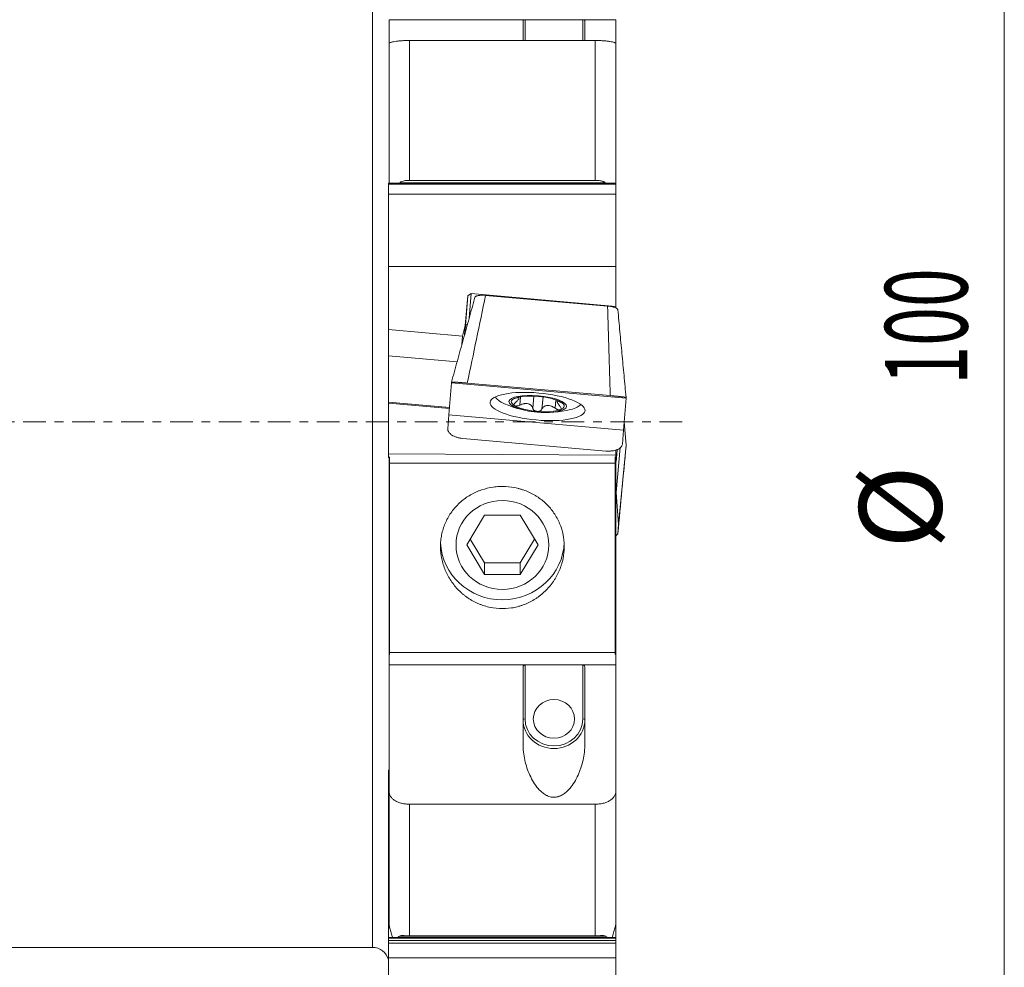
# Model space of a CAD drawing. Units: millimetres. Extents: x -32 to 73, y -85 to 73.
# Drawn here: x 21 to 68, y -26 to 20 of the extents above; entities that cross this region are included whole.
import ezdxf

# ---------------------------------------------------------------- set-up
doc = ezdxf.new("R2010")
doc.units = ezdxf.units.MM
doc.linetypes.add('CENTER', pattern=[47.5, 22, -8.5, 8.5, -8.5])
for name, color, linetype in [('1', 4, 'Continuous'), ('2', 7, 'Continuous'), ('SK4', 2, 'CENTER')]:
    doc.layers.add(name, color=color, linetype=linetype)
doc.styles.add('iso_b_vert', font='simplex.shx')
doc.dimstyles.get("Standard").update_dxf_attribs({"dimtxt": 0.18, "dimasz": 0.18, "dimexe": 0.18, "dimexo": 0.0625, "dimgap": 0.09, "dimtad": 1, "dimzin": 0, "dimdsep": 52, "dimtxsty": 'Standard', "dimcen": 0.09, "dimadec": 0, "dimazin": 0, "dimtfac": 1, "dimtdec": 4, "dimtofl": 0, "dimtmove": 0, "dimatfit": 3, "dimfxl": 1, "dimtolj": 1, "dimtzin": 0, "dimarcsym": 0})

# ---------------------------------------------------------------- blocks, each defined once
blk = doc.blocks.new('_U0')
at = {"layer": '2', "lineweight": 13}
for p, q in [((0, -15.0875), (0, -65.379236)), ((50, -51.5875), (50, -65.379236)), ((50, -63.379236), (0, -63.379236))]:
    blk.add_line(p, q, dxfattribs=at)
at = {"layer": '2', "lineweight": 18}
for points in [[(0, -63.379236), (3.499998, -62.918452), (3.500002, -63.840019)], [(50, -63.379236), (46.500002, -63.840019), (46.499998, -62.918452)]]:
    blk.add_solid(points, dxfattribs=at)
at = {"layer": '2', "lineweight": 13, "insert": (22.822896, -62.199083), "char_height": 4, "attachment_point": 7, "line_spacing_factor": 1.084337, "style": 'iso_b_vert'}
blk.add_mtext('\\W0.6740;50', dxfattribs=at)

msp = doc.modelspace()

# ---------------------------------------------------------------- linework, layer by layer
at = {"layer": '1', "lineweight": 13}
for p, q in [((37.7, -25.5), (37.7, 25.5)), ((45.1, 19.502), (45.1, 18.494)), ((47.9, 18.494), (47.9, 19.502)), ((39.5, 18.494), (39.5, 11.704)), ((48.5, 11.704), (48.5, 18.494)), ((49.5, 11.529), (38.475, 11.529)), ((48.987, 11.588), (39.013, 11.588)), ((44.653, 1.142), (44.655, 1.155)), ((44.85, 0.805), (44.885, 1.21)), ((45.475, 0.645), (45.528, 1.241)), ((45.918, 0.607), (45.971, 1.202)), ((46.561, 0.655), (46.596, 1.058)), ((46.808, 0.953), (46.809, 0.966)), ((45.1, -11.796), (45.1, -14.417)), ((47.9, -14.417), (47.9, -11.796)), ((38.5, -16.923), (38.475, -16.923)), ((38.5, -17.036), (38.475, -17.036)), ((38.5, -17.166), (38.475, -17.166)), ((38.5, -17.662), (38.475, -17.662)), ((38.5, -17.775), (38.475, -17.775)), ((38.5, -17.904), (38.475, -17.904)), ((38.5, -18.4), (38.475, -18.4)), ((38.5, -18.514), (38.475, -18.514)), ((39.5, -18.557), (39.5, -24.94)), ((48.5, -24.94), (48.5, -18.557)), ((38.5, -18.643), (38.475, -18.643)), ((38.5, -19.139), (38.475, -19.139)), ((38.5, -19.252), (38.475, -19.252)), ((38.5, -19.381), (38.475, -19.381)), ((38.5, -19.878), (38.475, -19.878)), ((38.5, -19.991), (38.475, -19.991)), ((38.5, -20.12), (38.475, -20.12)), ((38.5, -20.616), (38.475, -20.616)), ((38.5, -20.729), (38.475, -20.729)), ((38.5, -20.859), (38.475, -20.859)), ((38.5, -21.355), (38.475, -21.355)), ((38.5, -21.468), (38.475, -21.468)), ((38.5, -21.597), (38.475, -21.597)), ((38.5, -22.094), (38.475, -22.094)), ((38.5, -22.207), (38.475, -22.207)), ((38.5, -22.336), (38.475, -22.336)), ((38.5, -22.832), (38.475, -22.832)), ((38.5, -22.945), (38.475, -22.945)), ((38.5, -23.075), (38.475, -23.075)), ((38.5, -23.571), (38.475, -23.571)), ((38.5, -23.684), (38.475, -23.684)), ((38.5, -23.813), (38.475, -23.813)), ((38.5, -24.309), (38.475, -24.309)), ((38.509, -24.423), (38.475, -24.423)), ((38.537, -24.552), (38.475, -24.552)), ((49.5, -24.552), (49.463, -24.552)), ((49.5, -25.048), (38.475, -25.048)), ((49.5, -25.161), (38.475, -25.161)), ((49.5, -25.291), (38.475, -25.291)), ((48.987, -24.949), (39.013, -24.949))]:
    msp.add_line(p, q, dxfattribs=at)
at = {"layer": '1', "lineweight": 18}
for p, q in [((38.5, 18.351), (38.5, 19.502)), ((38.5, 19.502), (45.1, 19.502)), ((45, 19.444), (45, 18.494)), ((45.1, 19.502), (47.9, 19.502)), ((47.9, 19.502), (49.5, 19.502)), ((48, 18.494), (48, 19.444)), ((49.5, 18.351), (49.5, 19.502)), ((38.5, 11.554), (38.5, 18.351)), ((39.5, 18.494), (48.5, 18.494)), ((49.5, 18.351), (49.5, 11.554)), ((38.475, 11.572), (38.475, 11.529)), ((49.5, 11.572), (38.475, 11.572)), ((38.475, 11.529), (38.475, 11.031)), ((48.5, 11.704), (39.5, 11.704)), ((49.5, 11.572), (49.5, 11.529)), ((49.5, 11.529), (49.5, 11.031)), ((38.475, 11.031), (38.475, 7.534)), ((49.5, 11.031), (38.475, 11.031)), ((49.5, 11.031), (49.5, 7.534)), ((38.475, 7.534), (38.475, 4.473)), ((38.475, 7.534), (49.5, 7.534)), ((49.5, 7.534), (49.5, 5.595)), ((42.324, 6.1), (42.485, 6.214)), ((42.39, 5.029), (42.485, 6.214)), ((49.5, 5.595), (42.485, 6.214)), ((42.199, 4.669), (42.324, 6.1)), ((42.324, 6.1), (42.21, 4.671)), ((43.184, 6.128), (49.105, 5.61)), ((49.5, 5.517), (49.5, 5.595)), ((38.475, 4.473), (38.475, 3.19)), ((38.475, 4.473), (42.07, 4.156)), ((42.07, 4.156), (42.199, 4.669)), ((42.199, 4.669), (42.162, 4.2)), ((42.21, 4.671), (42.172, 4.239)), ((42.309, 4.735), (42.21, 4.671)), ((42.07, 4.156), (42.038, 3.752)), ((41.802, 2.899), (38.475, 3.19)), ((38.475, 0.945), (38.475, 3.19)), ((41.532, 1.887), (41.532, 1.921)), ((41.408, 0.33), (41.532, 1.887)), ((41.532, 1.887), (50, 1.146)), ((42.297, 1.874), (49.236, 1.267)), ((44.809, 1.196), (44.804, 1.134)), ((44.805, 1.147), (44.809, 1.196)), ((46.66, 0.972), (46.661, 0.983)), ((46.665, 1.033), (46.661, 0.985)), ((50, 1.146), (49.876, -0.41)), ((50, 1.18), (50, 1.146)), ((38.475, 0.902), (38.475, 0.945)), ((38.475, 0.945), (41.437, 0.686)), ((38.475, -1.553), (38.475, 0.902)), ((38.475, 0.902), (41.433, 0.643)), ((41.352, -0.343), (41.408, 0.33)), ((41.408, 0.33), (49.876, -0.41)), ((49.876, -0.41), (49.819, -1.084)), ((50, -1.146), (49.909, 0)), ((49.021, -1.421), (42.082, -0.814)), ((49.5, -1.619), (49.5, -1.376)), ((49.719, -1.251), (49.513, -3.437)), ((50, -1.146), (49.637, -4.994)), ((50, -1.18), (50, -1.146)), ((38.475, -1.553), (49.5, -1.619)), ((38.475, -1.553), (38.475, -1.729)), ((38.475, -1.729), (38.525, -1.729)), ((38.5, -1.729), (38.5, -6.754)), ((38.525, -2.016), (38.525, -1.706)), ((49.475, -2.016), (49.475, -1.706)), ((49.475, -1.729), (49.5, -1.729)), ((49.5, -1.619), (49.5, -1.729)), ((49.5, -6.754), (49.5, -1.729)), ((38.525, -2.016), (38.525, -11.199)), ((38.525, -2.016), (49.475, -2.016)), ((49.475, -2.016), (49.475, -11.199)), ((49.5, -3.384), (49.513, -3.437)), ((49.513, -3.437), (49.637, -4.994)), ((42.268, -5.977), (43.134, -4.539)), ((44.866, -4.539), (43.134, -4.539)), ((44.866, -4.539), (45.732, -5.977)), ((49.637, -4.994), (49.6, -5.429)), ((42.439, -5.693), (43.134, -6.848)), ((45.561, -5.693), (44.866, -6.848)), ((43.134, -7.416), (42.268, -5.977)), ((44.866, -7.416), (45.732, -5.977)), ((38.5, -6.754), (38.5, -6.937)), ((38.5, -6.754), (38.525, -6.754)), ((38.5, -6.937), (38.5, -7.251)), ((38.525, -6.937), (38.5, -6.937)), ((43.134, -7.416), (43.134, -6.848)), ((44.866, -6.848), (43.134, -6.848)), ((44.866, -7.416), (44.866, -6.848)), ((49.475, -6.754), (49.5, -6.754)), ((49.5, -6.937), (49.475, -6.937)), ((49.5, -6.937), (49.5, -6.754)), ((49.5, -7.251), (49.5, -6.937)), ((38.5, -7.251), (38.5, -11.1)), ((38.5, -7.251), (38.525, -7.251)), ((43.134, -7.416), (44.866, -7.416)), ((49.475, -7.251), (49.5, -7.251)), ((49.5, -11.1), (49.5, -7.251)), ((38.5, -11.1), (38.5, -11.796)), ((38.5, -11.1), (38.525, -11.1)), ((38.525, -11.297), (38.525, -11.199)), ((49.475, -11.199), (38.525, -11.199)), ((49.475, -11.1), (49.5, -11.1)), ((49.475, -11.297), (49.475, -11.199)), ((49.5, -11.796), (49.5, -11.1)), ((38.5, -11.796), (38.5, -17.935)), ((38.5, -11.796), (45.1, -11.796)), ((45, -11.933), (45, -15.617)), ((45.1, -11.796), (47.9, -11.796)), ((47.9, -11.796), (49.5, -11.796)), ((48, -15.617), (48, -11.933)), ((49.5, -17.935), (49.5, -11.796)), ((38.475, -16.923), (38.475, -16.904)), ((38.5, -16.904), (38.475, -16.904)), ((38.475, -16.923), (38.475, -17.036)), ((38.475, -17.166), (38.475, -17.036)), ((38.475, -17.642), (38.475, -17.166)), ((38.475, -17.642), (38.475, -17.662)), ((38.5, -17.642), (38.475, -17.642)), ((38.475, -17.662), (38.475, -17.775)), ((38.475, -17.775), (38.475, -17.904)), ((38.475, -17.904), (38.475, -18.381)), ((38.5, -24.343), (38.5, -17.935)), ((49.5, -17.935), (49.5, -24.343)), ((38.475, -18.4), (38.475, -18.381)), ((38.5, -18.381), (38.475, -18.381)), ((38.475, -18.514), (38.475, -18.4)), ((38.475, -18.643), (38.475, -18.514)), ((39.5, -18.557), (48.5, -18.557)), ((38.475, -19.12), (38.475, -18.643)), ((38.475, -19.12), (38.475, -19.139)), ((38.5, -19.12), (38.475, -19.12)), ((38.475, -19.252), (38.475, -19.139)), ((38.475, -19.252), (38.475, -19.381)), ((38.475, -19.381), (38.475, -19.858)), ((38.475, -19.878), (38.475, -19.858)), ((38.5, -19.858), (38.475, -19.858)), ((38.475, -19.878), (38.475, -19.991)), ((38.475, -20.12), (38.475, -19.991)), ((38.475, -20.597), (38.475, -20.12)), ((38.475, -20.597), (38.475, -20.616)), ((38.5, -20.597), (38.475, -20.597)), ((38.475, -20.616), (38.475, -20.729)), ((38.475, -20.729), (38.475, -20.859)), ((38.475, -20.859), (38.475, -21.335)), ((38.475, -21.355), (38.475, -21.335)), ((38.5, -21.335), (38.475, -21.335)), ((38.475, -21.355), (38.475, -21.468)), ((38.475, -21.597), (38.475, -21.468)), ((38.475, -22.074), (38.475, -21.597)), ((38.475, -22.074), (38.475, -22.094)), ((38.5, -22.074), (38.475, -22.074)), ((38.475, -22.207), (38.475, -22.094)), ((38.475, -22.207), (38.475, -22.336)), ((38.475, -22.336), (38.475, -22.813)), ((38.475, -22.832), (38.475, -22.813)), ((38.5, -22.813), (38.475, -22.813)), ((38.475, -22.832), (38.475, -22.945)), ((38.475, -23.075), (38.475, -22.945)), ((38.475, -23.551), (38.475, -23.075)), ((38.475, -23.551), (38.475, -23.571)), ((38.5, -23.551), (38.475, -23.551)), ((38.475, -23.571), (38.475, -23.684)), ((38.475, -23.684), (38.475, -23.813)), ((38.475, -23.813), (38.475, -24.29)), ((38.475, -24.309), (38.475, -24.29)), ((38.5, -24.29), (38.475, -24.29)), ((38.475, -24.423), (38.475, -24.309)), ((49.5, -24.423), (49.5, -24.343)), ((38.475, -24.552), (38.475, -24.423)), ((38.475, -25.029), (38.475, -24.552)), ((49.5, -24.552), (49.5, -24.423)), ((49.5, -25.029), (49.5, -24.552)), ((38.475, -25.029), (38.475, -25.048)), ((49.5, -25.029), (38.475, -25.029)), ((38.475, -25.161), (38.475, -25.048)), ((38.475, -25.161), (38.475, -25.291)), ((38.475, -25.291), (38.475, -26.001)), ((48.5, -24.94), (39.5, -24.94)), ((49.5, -25.029), (49.5, -25.048)), ((49.5, -25.161), (49.5, -25.048)), ((49.5, -25.161), (49.5, -25.291)), ((49.5, -25.291), (49.5, -26.001)), ((0.9, -25.5), (37.7, -25.5)), ((38.475, -26.001), (38.475, -29.16)), ((49.5, -26.001), (38.475, -26.001)), ((49.5, -26.001), (49.5, -29.16))]:
    msp.add_line(p, q, dxfattribs=at)
for centre, radius, start, end in [((46.119, 5.447), 5, 246.1317, 283.7943), ((37.7, -26.3), 0.8, 14.3621, 90)]:
    msp.add_arc(centre, radius, start, end, dxfattribs=at)
for centre, major_axis, ratio in [((45.704, 0.738), (-2.304, 0.203), 0.283919), ((45.715, 0.862), (-1.395, 0.123), 0.283919), ((44, -5.977), (2.25, 0), 0.95882), ((46.5, -14.417), (1, 0), 0.936167)]:
    msp.add_ellipse(centre, major_axis=major_axis, ratio=ratio, dxfattribs=at)
for centre, major_axis, ratio, start_param, end_param in [((45.737, 1.113), (-2.092, 0.184), 0.283919, 0.147066, 0.694292), ((45.715, 0.862), (-1.284, 0.113), 0.283919, -0.521582, 0.526341), ((45.715, 0.862), (-1.284, 0.113), 0.283919, -1.568417, -0.521582), ((45.732, 1.059), (0.928, -0.082), 0.283919, 3.119476, -3.114718), ((45.715, 0.862), (-1.284, 0.113), 0.283919, -2.615252, -1.568417), ((45.732, 1.059), (0.928, -0.082), 0.283919, -0.022116, 0.026875), ((45.715, 0.862), (-1.284, 0.113), 0.283919, 0.526341, 1.573176), ((45.715, 0.862), (-1.284, 0.113), 0.283919, 1.573176, 2.62001), ((45.715, 0.862), (-1.284, 0.113), 0.283919, 2.62001, -2.615252), ((45.737, 1.113), (-2.092, 0.184), 0.283919, 2.447399, 2.994625), ((44, -5.764), (3, 0), 0.95882, -3.104974, -0.027882), ((46.5, -14.452), (-1.5, 0), 0.936167, 0, -3.141593)]:
    msp.add_ellipse(centre, major_axis=major_axis, ratio=ratio, start_param=start_param, end_param=end_param, dxfattribs=at)
at = {"layer": '1', "lineweight": 13}
for centre, major_axis, ratio, start_param, end_param in [((45.1, -14.452), (0.1, 0), 0.351556, 1.570796, -3.141593), ((46.5, -14.417), (1.4, 0), 0.936167, 3.141593, 0), ((47.9, -14.452), (-0.1, 0), 0.351556, 3.141593, -1.570796)]:
    msp.add_ellipse(centre, major_axis=major_axis, ratio=ratio, start_param=start_param, end_param=end_param, dxfattribs=at)
at = {"layer": '1', "lineweight": 18}
for points, knots in [([(45, 19.444), (45, 19.45), (45.002, 19.457), (45.009, 19.469), (45.015, 19.475), (45.031, 19.486), (45.041, 19.492), (45.067, 19.499), (45.083, 19.502), (45.1, 19.502)], [0, 0, 0, 0, 0.25, 0.25, 0.5, 0.5, 0.75, 0.75, 1, 1, 1, 1]), ([(47.9, 19.502), (47.917, 19.502), (47.932, 19.5), (47.959, 19.492), (47.969, 19.486), (47.985, 19.475), (47.991, 19.469), (47.998, 19.457), (48, 19.45), (48, 19.444)], [0, 0, 0, 0, 0.25, 0.25, 0.5, 0.5, 0.75, 0.75, 1, 1, 1, 1]), ([(38.5, 18.351), (38.5, 18.354), (38.502, 18.358), (38.508, 18.365), (38.512, 18.369), (38.531, 18.381), (38.549, 18.389), (38.585, 18.401), (38.599, 18.405), (38.629, 18.413), (38.645, 18.417), (38.699, 18.429), (38.739, 18.437), (38.832, 18.452), (38.882, 18.458), (38.964, 18.468), (38.992, 18.471), (39.05, 18.476), (39.08, 18.478), (39.172, 18.485), (39.235, 18.489), (39.365, 18.493), (39.433, 18.494), (39.5, 18.494)], [0, 0, 0, 0, 0.0625, 0.0625, 0.125, 0.125, 0.25, 0.25, 0.3125, 0.3125, 0.375, 0.375, 0.5, 0.5, 0.625, 0.625, 0.6875, 0.6875, 0.75, 0.75, 0.875, 0.875, 1, 1, 1, 1]), ([(48.5, 18.494), (48.567, 18.494), (48.633, 18.493), (48.731, 18.49), (48.763, 18.488), (48.827, 18.485), (48.858, 18.483), (48.95, 18.476), (49.008, 18.471), (49.09, 18.462), (49.117, 18.458), (49.167, 18.451), (49.191, 18.448), (49.26, 18.437), (49.301, 18.429), (49.373, 18.413), (49.403, 18.405), (49.439, 18.393), (49.45, 18.389), (49.468, 18.381), (49.476, 18.377), (49.494, 18.365), (49.5, 18.358), (49.5, 18.351)], [0, 0, 0, 0, 0.125, 0.125, 0.1875, 0.1875, 0.25, 0.25, 0.375, 0.375, 0.4375, 0.4375, 0.5, 0.5, 0.625, 0.625, 0.75, 0.75, 0.8125, 0.8125, 0.875, 0.875, 1, 1, 1, 1]), ([(39.5, 11.704), (39.456, 11.704), (39.412, 11.703), (39.326, 11.698), (39.284, 11.694), (39.2, 11.681), (39.158, 11.672), (39.099, 11.649), (39.08, 11.64), (39.044, 11.618), (39.028, 11.605), (39.013, 11.588)], [0, 0, 0, 0, 0.25, 0.25, 0.5, 0.5, 0.75, 0.75, 0.875, 0.875, 1, 1, 1, 1]), ([(48.987, 11.588), (48.972, 11.605), (48.956, 11.618), (48.92, 11.64), (48.901, 11.649), (48.862, 11.664), (48.842, 11.67), (48.801, 11.68), (48.78, 11.684), (48.716, 11.694), (48.674, 11.698), (48.588, 11.703), (48.544, 11.704), (48.5, 11.704)], [0, 0, 0, 0, 0.125, 0.125, 0.25, 0.25, 0.375, 0.375, 0.5, 0.5, 0.75, 0.75, 1, 1, 1, 1]), ([(42.668, 6.036), (42.67, 6.045), (42.676, 6.053), (42.692, 6.07), (42.704, 6.077), (42.732, 6.092), (42.749, 6.098), (42.787, 6.11), (42.809, 6.115), (42.856, 6.123), (42.882, 6.126), (42.937, 6.132), (42.966, 6.133), (43.025, 6.135), (43.056, 6.135), (43.12, 6.133), (43.152, 6.131), (43.184, 6.128)], [0, 0, 0, 0, 0.125, 0.125, 0.25, 0.25, 0.375, 0.375, 0.5, 0.5, 0.625, 0.625, 0.75, 0.75, 0.875, 0.875, 1, 1, 1, 1]), ([(49.105, 5.61), (49.138, 5.607), (49.17, 5.604), (49.232, 5.595), (49.263, 5.589), (49.322, 5.577), (49.35, 5.571), (49.403, 5.556), (49.428, 5.548), (49.474, 5.532), (49.494, 5.523), (49.53, 5.505), (49.546, 5.496), (49.571, 5.477), (49.581, 5.467), (49.595, 5.448), (49.599, 5.439), (49.6, 5.429)], [0, 0, 0, 0, 0.125, 0.125, 0.25, 0.25, 0.375, 0.375, 0.5, 0.5, 0.625, 0.625, 0.75, 0.75, 0.875, 0.875, 1, 1, 1, 1]), ([(42.297, 1.874), (42.246, 1.879), (42.196, 1.883), (42.122, 1.889), (42.097, 1.891), (42.049, 1.895), (42.025, 1.897), (41.956, 1.902), (41.911, 1.905), (41.849, 1.91), (41.829, 1.911), (41.79, 1.914), (41.771, 1.915), (41.719, 1.918), (41.687, 1.92), (41.632, 1.922), (41.608, 1.923), (41.58, 1.924), (41.572, 1.924), (41.558, 1.924), (41.552, 1.924), (41.537, 1.923), (41.532, 1.922), (41.532, 1.921)], [0, 0, 0, 0, 0.125, 0.125, 0.1875, 0.1875, 0.25, 0.25, 0.375, 0.375, 0.4375, 0.4375, 0.5, 0.5, 0.625, 0.625, 0.75, 0.75, 0.8125, 0.8125, 0.875, 0.875, 1, 1, 1, 1]), ([(44.653, 1.142), (44.636, 1.136), (44.622, 1.132), (44.6, 1.127), (44.592, 1.125), (44.586, 1.125), (44.585, 1.126), (44.586, 1.127), (44.587, 1.128), (44.592, 1.131), (44.596, 1.133), (44.605, 1.137), (44.611, 1.139), (44.618, 1.142)], [0, 0, 0, 0, 0.25, 0.25, 0.5, 0.5, 0.625, 0.625, 0.75, 0.75, 0.875, 0.875, 1, 1, 1, 1]), ([(44.804, 1.134), (44.803, 1.129), (44.8, 1.123), (44.795, 1.109), (44.791, 1.102), (44.777, 1.08), (44.765, 1.063), (44.736, 1.028), (44.719, 1.009), (44.681, 0.972), (44.66, 0.953), (44.637, 0.934)], [0, 0, 0, 0, 0.125, 0.125, 0.25, 0.25, 0.5, 0.5, 0.75, 0.75, 1, 1, 1, 1]), ([(44.653, 1.142), (44.675, 1.149), (44.695, 1.154), (44.732, 1.163), (44.747, 1.166), (44.774, 1.169), (44.785, 1.168), (44.8, 1.161), (44.804, 1.155), (44.805, 1.147)], [0, 0, 0, 0, 0.25, 0.25, 0.5, 0.5, 0.75, 0.75, 1, 1, 1, 1]), ([(46.791, 0.745), (46.772, 0.768), (46.754, 0.791), (46.723, 0.835), (46.709, 0.856), (46.686, 0.896), (46.677, 0.914), (46.664, 0.947), (46.661, 0.961), (46.66, 0.972)], [0, 0, 0, 0, 0.25, 0.25, 0.5, 0.5, 0.75, 0.75, 1, 1, 1, 1]), ([(46.661, 0.985), (46.662, 0.989), (46.664, 0.992), (46.669, 0.997), (46.672, 0.999), (46.684, 1.002), (46.695, 1.001), (46.72, 0.994), (46.735, 0.988), (46.769, 0.973), (46.787, 0.964), (46.808, 0.953)], [0, 0, 0, 0, 0.125, 0.125, 0.25, 0.25, 0.5, 0.5, 0.75, 0.75, 1, 1, 1, 1]), ([(50, 1.18), (50, 1.182), (49.995, 1.183), (49.981, 1.187), (49.975, 1.188), (49.961, 1.19), (49.952, 1.192), (49.924, 1.196), (49.901, 1.199), (49.86, 1.204), (49.845, 1.206), (49.813, 1.21), (49.796, 1.212), (49.744, 1.218), (49.705, 1.222), (49.643, 1.229), (49.621, 1.231), (49.577, 1.236), (49.531, 1.24), (49.484, 1.245), (49.436, 1.249), (49.411, 1.252), (49.337, 1.258), (49.287, 1.263), (49.236, 1.267)], [0, 0, 0, 0, 0.125, 0.125, 0.1875, 0.1875, 0.25, 0.25, 0.375, 0.375, 0.4375, 0.4375, 0.5, 0.5, 0.625, 0.625, 0.6875, 0.6875, 0.75, 0.8125, 0.8125, 0.875, 0.875, 1, 1, 1, 1]), ([(44.589, 0.777), (44.582, 0.781), (44.577, 0.785), (44.569, 0.795), (44.566, 0.8), (44.562, 0.812), (44.561, 0.818), (44.562, 0.831), (44.563, 0.838), (44.568, 0.852), (44.572, 0.859), (44.58, 0.874), (44.586, 0.881), (44.604, 0.904), (44.619, 0.919), (44.637, 0.934)], [0, 0, 0, 0, 0.125, 0.125, 0.25, 0.25, 0.375, 0.375, 0.5, 0.5, 0.625, 0.625, 0.75, 0.75, 1, 1, 1, 1]), ([(44.85, 0.805), (44.826, 0.794), (44.801, 0.784), (44.751, 0.77), (44.727, 0.765), (44.691, 0.761), (44.68, 0.76), (44.658, 0.76), (44.647, 0.76), (44.628, 0.763), (44.619, 0.765), (44.602, 0.77), (44.595, 0.773), (44.589, 0.777)], [0, 0, 0, 0, 0.25, 0.25, 0.5, 0.5, 0.625, 0.625, 0.75, 0.75, 0.875, 0.875, 1, 1, 1, 1]), ([(44.85, 0.805), (44.882, 0.82), (44.915, 0.834), (44.983, 0.857), (45.017, 0.866), (45.068, 0.876), (45.086, 0.879), (45.12, 0.882), (45.137, 0.883), (45.187, 0.883), (45.22, 0.879), (45.266, 0.867), (45.28, 0.863), (45.308, 0.851), (45.321, 0.844), (45.359, 0.822), (45.381, 0.804), (45.409, 0.774), (45.418, 0.763), (45.434, 0.741), (45.441, 0.73), (45.459, 0.695), (45.469, 0.671), (45.475, 0.645)], [0, 0, 0, 0, 0.125, 0.125, 0.25, 0.25, 0.3125, 0.3125, 0.375, 0.375, 0.5, 0.5, 0.5625, 0.5625, 0.625, 0.625, 0.75, 0.75, 0.8125, 0.8125, 0.875, 0.875, 1, 1, 1, 1]), ([(45.686, 0.498), (45.673, 0.499), (45.66, 0.501), (45.635, 0.506), (45.622, 0.51), (45.598, 0.518), (45.587, 0.523), (45.566, 0.534), (45.555, 0.541), (45.537, 0.554), (45.528, 0.561), (45.513, 0.576), (45.506, 0.584), (45.488, 0.609), (45.48, 0.627), (45.475, 0.645)], [0, 0, 0, 0, 0.125, 0.125, 0.25, 0.25, 0.375, 0.375, 0.5, 0.5, 0.625, 0.625, 0.75, 0.75, 1, 1, 1, 1]), ([(45.918, 0.607), (45.911, 0.589), (45.899, 0.573), (45.87, 0.545), (45.853, 0.532), (45.822, 0.517), (45.811, 0.513), (45.788, 0.506), (45.776, 0.503), (45.751, 0.498), (45.738, 0.497), (45.712, 0.496), (45.699, 0.496), (45.686, 0.498)], [0, 0, 0, 0, 0.25, 0.25, 0.5, 0.5, 0.625, 0.625, 0.75, 0.75, 0.875, 0.875, 1, 1, 1, 1]), ([(45.918, 0.607), (45.929, 0.63), (45.943, 0.653), (45.975, 0.695), (45.994, 0.713), (46.027, 0.738), (46.039, 0.746), (46.064, 0.76), (46.077, 0.766), (46.118, 0.781), (46.148, 0.788), (46.194, 0.791), (46.21, 0.791), (46.242, 0.79), (46.259, 0.788), (46.309, 0.779), (46.341, 0.769), (46.39, 0.751), (46.407, 0.744), (46.439, 0.729), (46.455, 0.721), (46.501, 0.695), (46.532, 0.676), (46.561, 0.655)], [0, 0, 0, 0, 0.125, 0.125, 0.25, 0.25, 0.3125, 0.3125, 0.375, 0.375, 0.5, 0.5, 0.5625, 0.5625, 0.625, 0.625, 0.75, 0.75, 0.8125, 0.8125, 0.875, 0.875, 1, 1, 1, 1]), ([(46.812, 0.583), (46.806, 0.58), (46.798, 0.578), (46.781, 0.576), (46.772, 0.576), (46.752, 0.576), (46.742, 0.578), (46.72, 0.581), (46.709, 0.584), (46.686, 0.591), (46.675, 0.595), (46.651, 0.604), (46.64, 0.609), (46.605, 0.627), (46.582, 0.64), (46.561, 0.655)], [0, 0, 0, 0, 0.125, 0.125, 0.25, 0.25, 0.375, 0.375, 0.5, 0.5, 0.625, 0.625, 0.75, 0.75, 1, 1, 1, 1]), ([(46.791, 0.745), (46.806, 0.727), (46.818, 0.71), (46.837, 0.676), (46.844, 0.66), (46.847, 0.638), (46.848, 0.631), (46.846, 0.618), (46.844, 0.612), (46.839, 0.602), (46.835, 0.597), (46.825, 0.589), (46.819, 0.585), (46.812, 0.583)], [0, 0, 0, 0, 0.25, 0.25, 0.5, 0.5, 0.625, 0.625, 0.75, 0.75, 0.875, 0.875, 1, 1, 1, 1]), ([(46.841, 0.948), (46.848, 0.944), (46.853, 0.941), (46.862, 0.935), (46.865, 0.932), (46.87, 0.929), (46.871, 0.927), (46.871, 0.926), (46.87, 0.926), (46.867, 0.926), (46.864, 0.927), (46.857, 0.93), (46.852, 0.932), (46.837, 0.939), (46.823, 0.945), (46.808, 0.953)], [0, 0, 0, 0, 0.125, 0.125, 0.25, 0.25, 0.375, 0.375, 0.5, 0.5, 0.625, 0.625, 0.75, 0.75, 1, 1, 1, 1]), ([(41.352, -0.343), (41.35, -0.37), (41.352, -0.396), (41.363, -0.436), (41.368, -0.449), (41.38, -0.476), (41.388, -0.489), (41.413, -0.528), (41.434, -0.554), (41.472, -0.59), (41.486, -0.602), (41.516, -0.626), (41.532, -0.637), (41.583, -0.67), (41.62, -0.69), (41.681, -0.718), (41.702, -0.727), (41.745, -0.743), (41.789, -0.758), (41.836, -0.771), (41.883, -0.783), (41.908, -0.789), (41.981, -0.803), (42.031, -0.81), (42.082, -0.814)], [0, 0, 0, 0, 0.125, 0.125, 0.1875, 0.1875, 0.25, 0.25, 0.375, 0.375, 0.4375, 0.4375, 0.5, 0.5, 0.625, 0.625, 0.6875, 0.6875, 0.75, 0.8125, 0.8125, 0.875, 0.875, 1, 1, 1, 1]), ([(49.021, -1.421), (49.072, -1.426), (49.122, -1.428), (49.197, -1.426), (49.222, -1.425), (49.271, -1.422), (49.295, -1.419), (49.366, -1.41), (49.411, -1.402), (49.475, -1.385), (49.496, -1.379), (49.537, -1.365), (49.556, -1.358), (49.611, -1.334), (49.644, -1.317), (49.703, -1.277), (49.729, -1.256), (49.76, -1.222), (49.769, -1.21), (49.785, -1.186), (49.793, -1.174), (49.81, -1.136), (49.817, -1.11), (49.819, -1.084)], [0, 0, 0, 0, 0.125, 0.125, 0.1875, 0.1875, 0.25, 0.25, 0.375, 0.375, 0.4375, 0.4375, 0.5, 0.5, 0.625, 0.625, 0.75, 0.75, 0.8125, 0.8125, 0.875, 0.875, 1, 1, 1, 1]), ([(46.23, -4.091), (46.363, -4.233), (46.479, -4.386), (46.63, -4.631), (46.676, -4.716), (46.76, -4.89), (46.798, -4.979), (46.896, -5.251), (46.943, -5.437), (46.978, -5.676), (46.984, -5.724), (46.993, -5.821), (46.997, -5.869), (47.004, -6.015), (47.003, -6.112), (46.988, -6.402), (46.959, -6.593), (46.898, -6.831), (46.885, -6.878), (46.856, -6.972), (46.84, -7.018), (46.79, -7.156), (46.715, -7.336), (46.623, -7.508), (46.548, -7.634), (46.522, -7.676), (46.467, -7.758), (46.438, -7.799), (46.292, -7.997), (46.161, -8.143), (45.945, -8.342), (45.869, -8.405), (45.75, -8.494), (45.71, -8.523), (45.628, -8.579), (45.587, -8.606), (45.377, -8.734), (45.201, -8.819), (44.969, -8.904), (44.922, -8.92), (44.828, -8.949), (44.78, -8.963), (44.636, -9), (44.54, -9.019), (44.249, -9.064), (44.053, -9.074), (43.655, -9.054), (43.461, -9.024), (43.176, -8.951), (43.082, -8.922), (42.942, -8.871), (42.896, -8.853), (42.805, -8.815), (42.76, -8.794), (42.538, -8.687), (42.37, -8.585), (42.174, -8.437), (42.135, -8.406), (42.059, -8.343), (42.021, -8.31), (41.912, -8.21), (41.843, -8.14), (41.647, -7.922), (41.53, -7.764), (41.403, -7.553), (41.379, -7.51), (41.332, -7.423), (41.31, -7.379), (41.247, -7.247), (41.172, -7.067), (41.115, -6.881), (41.079, -6.74), (41.068, -6.692), (41.048, -6.596), (41.039, -6.547), (41.002, -6.306), (40.992, -6.113), (41.005, -5.824), (41.014, -5.728), (41.035, -5.584), (41.044, -5.536), (41.062, -5.441), (41.073, -5.394), (41.132, -5.16), (41.197, -4.98), (41.322, -4.719), (41.369, -4.634), (41.47, -4.469), (41.524, -4.39), (41.699, -4.161), (41.83, -4.02), (42.124, -3.762), (42.282, -3.65), (42.534, -3.504), (42.62, -3.46), (42.754, -3.399), (42.8, -3.379), (42.891, -3.343), (42.938, -3.326), (43.17, -3.246), (43.36, -3.201), (43.603, -3.166), (43.652, -3.16), (43.751, -3.151), (43.8, -3.147), (43.949, -3.14), (44.047, -3.14), (44.342, -3.154), (44.536, -3.181), (44.776, -3.238), (44.824, -3.251), (44.919, -3.278), (44.966, -3.293), (45.105, -3.34), (45.286, -3.412), (45.459, -3.501), (45.586, -3.573), (45.628, -3.599), (45.71, -3.652), (45.751, -3.679), (45.95, -3.821), (46.096, -3.949), (46.23, -4.091)], [0, 0, 0, 0, 0.03125, 0.03125, 0.046875, 0.046875, 0.0625, 0.0625, 0.09375, 0.09375, 0.101562, 0.101562, 0.109375, 0.109375, 0.125, 0.125, 0.15625, 0.15625, 0.164063, 0.164063, 0.171875, 0.171875, 0.1875, 0.203125, 0.203125, 0.210938, 0.210938, 0.21875, 0.21875, 0.25, 0.25, 0.265625, 0.265625, 0.273437, 0.273437, 0.28125, 0.28125, 0.3125, 0.3125, 0.320312, 0.320312, 0.328125, 0.328125, 0.34375, 0.34375, 0.375, 0.375, 0.40625, 0.40625, 0.421875, 0.421875, 0.429687, 0.429687, 0.4375, 0.4375, 0.46875, 0.46875, 0.476562, 0.476562, 0.484375, 0.484375, 0.5, 0.5, 0.53125, 0.53125, 0.539062, 0.539062, 0.546875, 0.546875, 0.5625, 0.578125, 0.578125, 0.585937, 0.585937, 0.59375, 0.59375, 0.625, 0.625, 0.640625, 0.640625, 0.648437, 0.648437, 0.65625, 0.65625, 0.6875, 0.6875, 0.703125, 0.703125, 0.71875, 0.71875, 0.75, 0.75, 0.78125, 0.78125, 0.796875, 0.796875, 0.804687, 0.804687, 0.8125, 0.8125, 0.84375, 0.84375, 0.851562, 0.851562, 0.859375, 0.859375, 0.875, 0.875, 0.90625, 0.90625, 0.914062, 0.914062, 0.921875, 0.921875, 0.9375, 0.953125, 0.953125, 0.960937, 0.960937, 0.96875, 0.96875, 1, 1, 1, 1]), ([(49.504, -5.518), (49.507, -5.517), (49.509, -5.515), (49.53, -5.505), (49.546, -5.496), (49.571, -5.477), (49.581, -5.467), (49.595, -5.448), (49.599, -5.439), (49.6, -5.429)], [0, 0, 0, 0, 0.046753, 0.046753, 0.364502, 0.364502, 0.682251, 0.682251, 1, 1, 1, 1]), ([(45, -11.933), (45, -11.918), (45.002, -11.903), (45.009, -11.874), (45.015, -11.859), (45.031, -11.833), (45.041, -11.82), (45.067, -11.802), (45.083, -11.796), (45.1, -11.796)], [0, 0, 0, 0, 0.25, 0.25, 0.5, 0.5, 0.75, 0.75, 1, 1, 1, 1]), ([(47.9, -11.796), (47.917, -11.796), (47.932, -11.802), (47.959, -11.82), (47.969, -11.833), (47.985, -11.859), (47.991, -11.873), (47.998, -11.903), (48, -11.918), (48, -11.933)], [0, 0, 0, 0, 0.25, 0.25, 0.5, 0.5, 0.75, 0.75, 1, 1, 1, 1]), ([(45, -15.617), (45, -15.756), (45.008, -15.892), (45.038, -16.159), (45.06, -16.289), (45.117, -16.544), (45.151, -16.668), (45.232, -16.912), (45.278, -17.032), (45.384, -17.265), (45.444, -17.378), (45.578, -17.596), (45.653, -17.701), (45.782, -17.849), (45.828, -17.897), (45.903, -17.965), (45.929, -17.987), (45.985, -18.031), (46.014, -18.052), (46.075, -18.092), (46.107, -18.111), (46.159, -18.137), (46.176, -18.145), (46.213, -18.161), (46.232, -18.168), (46.29, -18.189), (46.33, -18.2), (46.395, -18.212), (46.417, -18.214), (46.461, -18.218), (46.483, -18.219), (46.528, -18.219), (46.551, -18.218), (46.595, -18.213), (46.616, -18.21), (46.659, -18.201), (46.68, -18.196), (46.721, -18.185), (46.74, -18.179), (46.797, -18.158), (46.833, -18.141), (46.901, -18.106), (46.933, -18.087), (47.024, -18.026), (47.078, -17.983), (47.178, -17.89), (47.224, -17.842), (47.352, -17.694), (47.426, -17.59), (47.559, -17.374), (47.617, -17.261), (47.697, -17.087), (47.721, -17.028), (47.768, -16.909), (47.789, -16.848), (47.85, -16.666), (47.884, -16.541), (47.94, -16.287), (47.962, -16.157), (47.992, -15.892), (48, -15.756), (48, -15.617)], [0, 0, 0, 0, 0.0625, 0.0625, 0.125, 0.125, 0.1875, 0.1875, 0.25, 0.25, 0.3125, 0.3125, 0.375, 0.375, 0.40625, 0.40625, 0.421875, 0.421875, 0.4375, 0.4375, 0.453125, 0.453125, 0.460938, 0.460938, 0.46875, 0.46875, 0.484375, 0.484375, 0.492188, 0.492188, 0.5, 0.5, 0.507813, 0.507813, 0.515625, 0.515625, 0.523438, 0.523438, 0.53125, 0.53125, 0.546875, 0.546875, 0.5625, 0.5625, 0.59375, 0.59375, 0.625, 0.625, 0.6875, 0.6875, 0.75, 0.75, 0.78125, 0.78125, 0.8125, 0.8125, 0.875, 0.875, 0.9375, 0.9375, 1, 1, 1, 1]), ([(38.5, -17.935), (38.5, -17.956), (38.502, -17.977), (38.508, -18.019), (38.512, -18.039), (38.531, -18.099), (38.549, -18.139), (38.585, -18.195), (38.599, -18.214), (38.629, -18.25), (38.645, -18.267), (38.699, -18.318), (38.739, -18.349), (38.832, -18.406), (38.882, -18.432), (38.964, -18.465), (38.992, -18.475), (39.05, -18.494), (39.08, -18.503), (39.172, -18.526), (39.235, -18.537), (39.365, -18.553), (39.433, -18.557), (39.5, -18.557)], [0, 0, 0, 0, 0.0625, 0.0625, 0.125, 0.125, 0.25, 0.25, 0.3125, 0.3125, 0.375, 0.375, 0.5, 0.5, 0.625, 0.625, 0.6875, 0.6875, 0.75, 0.75, 0.875, 0.875, 1, 1, 1, 1]), ([(48.5, -18.557), (48.567, -18.557), (48.633, -18.553), (48.731, -18.541), (48.763, -18.537), (48.827, -18.525), (48.858, -18.518), (48.95, -18.495), (49.008, -18.476), (49.09, -18.443), (49.117, -18.431), (49.167, -18.405), (49.191, -18.392), (49.26, -18.349), (49.301, -18.318), (49.373, -18.25), (49.403, -18.214), (49.439, -18.158), (49.45, -18.138), (49.468, -18.099), (49.476, -18.079), (49.494, -18.018), (49.5, -17.977), (49.5, -17.935)], [0, 0, 0, 0, 0.125, 0.125, 0.1875, 0.1875, 0.25, 0.25, 0.375, 0.375, 0.4375, 0.4375, 0.5, 0.5, 0.625, 0.625, 0.75, 0.75, 0.8125, 0.8125, 0.875, 0.875, 1, 1, 1, 1]), ([(38.5, -24.343), (38.5, -24.353), (38.501, -24.365), (38.503, -24.39), (38.505, -24.404), (38.512, -24.448), (38.519, -24.481), (38.535, -24.551), (38.544, -24.587), (38.564, -24.662), (38.575, -24.7), (38.609, -24.814), (38.633, -24.89), (38.665, -24.987), (38.672, -25.008), (38.679, -25.029)], [0, 0, 0, 0, 0.076412, 0.076412, 0.152824, 0.152824, 0.305648, 0.305648, 0.458473, 0.458473, 0.611297, 0.611297, 0.916945, 0.916945, 1, 1, 1, 1]), ([(49.32, -25.03), (49.327, -25.01), (49.334, -24.989), (49.354, -24.93), (49.366, -24.892), (49.391, -24.815), (49.402, -24.776), (49.425, -24.7), (49.436, -24.662), (49.456, -24.587), (49.465, -24.551), (49.481, -24.481), (49.488, -24.448), (49.495, -24.404), (49.497, -24.39), (49.499, -24.365), (49.5, -24.353), (49.5, -24.343)], [0, 0, 0, 0, 0.084109, 0.084109, 0.236757, 0.236757, 0.389406, 0.389406, 0.542054, 0.542054, 0.694703, 0.694703, 0.847351, 0.847351, 0.923676, 0.923676, 1, 1, 1, 1]), ([(39.5, -24.94), (39.456, -24.94), (39.412, -24.939), (39.326, -24.935), (39.284, -24.932), (39.2, -24.927), (39.158, -24.925), (39.099, -24.927), (39.08, -24.929), (39.044, -24.936), (39.028, -24.941), (39.013, -24.949)], [0, 0, 0, 0, 0.25, 0.25, 0.5, 0.5, 0.75, 0.75, 0.875, 0.875, 1, 1, 1, 1]), ([(48.987, -24.949), (48.972, -24.941), (48.956, -24.936), (48.92, -24.929), (48.901, -24.927), (48.862, -24.926), (48.842, -24.926), (48.801, -24.927), (48.78, -24.928), (48.716, -24.932), (48.674, -24.935), (48.588, -24.939), (48.544, -24.94), (48.5, -24.94)], [0, 0, 0, 0, 0.125, 0.125, 0.25, 0.25, 0.375, 0.375, 0.5, 0.5, 0.75, 0.75, 1, 1, 1, 1])]:
    msp.add_open_spline(points, degree=3, knots=knots, dxfattribs=at)
for points, degree in [([(42.668, 6.037), (41.532, 1.921)], 1), ([(50, 1.18), (49.6, 5.43)], 1), ([(44.618, 1.142), (44.622, 1.144), (44.626, 1.145), (44.63, 1.147)], 3), ([(49.6, -5.429), (49.733, -4.013), (49.867, -2.597), (50, -1.18)], 3), ([(39.013, -24.949), (38.972, -24.974), (38.934, -25), (38.901, -25.028)], 3), ([(49.1, -25.028), (49.066, -25.001), (49.029, -24.974), (48.987, -24.949)], 3)]:
    msp.add_open_spline(points, degree=degree, dxfattribs=at)
at = {"layer": '1', "lineweight": 13}
for points in [[(43.184, 6.128), (42.889, 4.71), (42.593, 3.292), (42.297, 1.874)], [(49.236, 1.267), (49.192, 2.715), (49.149, 4.163), (49.105, 5.61)], [(49.576, -1.342), (49.55, -1.592), (49.525, -1.843), (49.5, -2.094)]]:
    msp.add_open_spline(points, degree=3, dxfattribs=at)
at = {"layer": '2', "lineweight": 13}
msp.add_line((68.35, 50), (68.35, -50), dxfattribs=at)
at = {"layer": 'SK4', "lineweight": 18, "ltscale": 0.05}
msp.add_line((-3, 0), (53, 0), dxfattribs=at)

# ---------------------------------------------------------------- texts
at = {"layer": '2', "lineweight": 18, "char_height": 4, "attachment_point": 7, "rotation": 90, "line_spacing_factor": 1.084337, "style": 'iso_b_vert'}
for s, insert in [('\\W0.6217;100', (66.562, 1.796)), ('%%c', (66.562, -6.172))]:
    msp.add_mtext(s, dxfattribs=dict(at, insert=insert))

# ---------------------------------------------------------------- dimensions: what is measured, and where the dimension line sits
at = {"layer": '2', "lineweight": 13}
dim = msp.add_linear_dim(base=(0, -63.379), p1=(50, -50), p2=(0, -13.5), dimstyle='Standard', override={"dimtxt": 4, "dimasz": 3.5, "dimexe": 2, "dimexo": 1.5875, "dimgap": 2, "dimtad": 1, "dimtih": 1, "dimtoh": 0, "dimdec": 2, "dimlfac": 1, "dimzin": 8, "dimdsep": 46, "dimlunit": 2, "dimpost": '<>', "dimtxsty": 'iso_b_vert', "dimsah": 1, "dimse1": 0, "dimse2": 0, "dimsd1": 0, "dimsd2": 0, "dimclrd": 2, "dimclre": 2, "dimclrt": 2, "dimtol": 0, "dimtm": -0.1, "dimtfac": 0.875, "dimtdec": 2, "dimtofl": 1, "dimtmove": 0, "dimtzin": 8, "dimlwd": 13, "dimlwe": 13}, dxfattribs=at)
dim.commit()
dim.dimension.update_dxf_attribs({"geometry": '_U0', "text_midpoint": (25, -63.379)})

doc.saveas('drawing.dxf')
